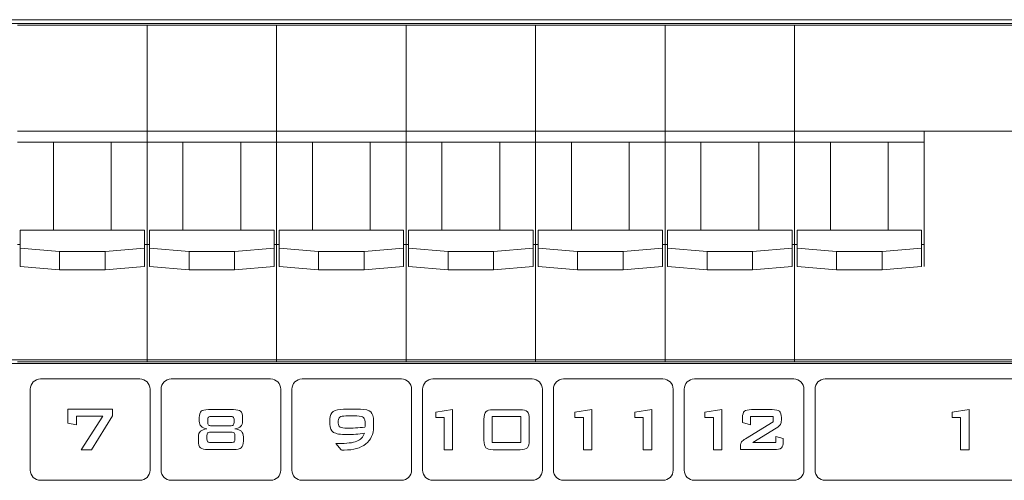
# Model space of a CAD drawing. Units: millimetres. Extents: x 0 to 760, y 0 to 920.
# Drawn here: x 343 to 478, y 535 to 598 of the extents above; entities that cross this region are included whole.
import ezdxf

# ---------------------------------------------------------------- set-up
doc = ezdxf.new("R2010")
doc.units = ezdxf.units.MM
doc.header["$MEASUREMENT"] = 0
doc.layers.add('Warstwa 1', color=7, linetype='Continuous')

# ---------------------------------------------------------------- blocks, each defined once
blk = doc.blocks.new('PX314_AC+ Dimmer 24 x 3600 W')
at = {"layer": 'Warstwa 1', "lineweight": 9}
for points in [[(522.9978, 598.24768), (522.9978, 598.24768), (236.99916, 598.24768), (236.99916, 598.24768)], [(522.9978, 597.7476), (522.9978, 597.7476), (236.99916, 597.7476), (236.99916, 597.7476)], [(360.89892, 597.49832), (360.89892, 597.49832), (343.19852, 597.49832), (343.19852, 597.49832)], [(378.59856, 597.49832), (378.59856, 597.49832), (360.89892, 597.49832), (360.89892, 597.49832)], [(360.89892, 597.49832), (360.89892, 597.49832), (360.89892, 551.4978), (360.89892, 551.4978)], [(360.89892, 551.4978), (360.89892, 551.4978), (360.89892, 597.49832), (360.89892, 597.49832)], [(396.2982, 597.49832), (396.2982, 597.49832), (378.59856, 597.49832), (378.59856, 597.49832)], [(378.59856, 597.49832), (378.59856, 597.49832), (378.59856, 551.4978), (378.59856, 551.4978)], [(378.59856, 551.4978), (378.59856, 551.4978), (378.59856, 597.49832), (378.59856, 597.49832)], [(413.9986, 597.49832), (413.9986, 597.49832), (396.2982, 597.49832), (396.2982, 597.49832)], [(396.2982, 597.49832), (396.2982, 597.49832), (396.2982, 551.4978), (396.2982, 551.4978)], [(396.2982, 551.4978), (396.2982, 551.4978), (396.2982, 597.49832), (396.2982, 597.49832)], [(431.69824, 597.49832), (431.69824, 597.49832), (413.9986, 597.49832), (413.9986, 597.49832)], [(413.9986, 597.49832), (413.9986, 597.49832), (413.9986, 551.4978), (413.9986, 551.4978)], [(413.9986, 551.4978), (413.9986, 551.4978), (413.9986, 597.49832), (413.9986, 597.49832)], [(449.39788, 597.49832), (449.39788, 597.49832), (431.69824, 597.49832), (431.69824, 597.49832)], [(431.69824, 597.49832), (431.69824, 597.49832), (431.69824, 551.4978), (431.69824, 551.4978)], [(431.69824, 551.4978), (431.69824, 551.4978), (431.69824, 597.49832), (431.69824, 597.49832)], [(449.39788, 551.4978), (449.39788, 551.4978), (449.39788, 597.49832), (449.39788, 597.49832)], [(449.39788, 597.49832), (449.39788, 597.49832), (449.39788, 551.4978), (449.39788, 551.4978)], [(522.9978, 597.49832), (522.9978, 597.49832), (449.39788, 597.49832), (449.39788, 597.49832)], [(343.19852, 582.99828), (343.19852, 582.99828), (360.89892, 582.99828), (360.89892, 582.99828)], [(360.89892, 582.99828), (360.89892, 582.99828), (378.59856, 582.99828), (378.59856, 582.99828)], [(378.59856, 582.99828), (378.59856, 582.99828), (396.2982, 582.99828), (396.2982, 582.99828)], [(396.2982, 582.99828), (396.2982, 582.99828), (413.9986, 582.99828), (413.9986, 582.99828)], [(413.9986, 582.99828), (413.9986, 582.99828), (431.69824, 582.99828), (431.69824, 582.99828)], [(431.69824, 582.99828), (431.69824, 582.99828), (449.39788, 582.99828), (449.39788, 582.99828)], [(449.39788, 582.99828), (449.39788, 582.99828), (522.9978, 582.99828), (522.9978, 582.99828)], [(467.09828, 564.49532), (467.09828, 564.49532), (467.09828, 582.99828), (467.09828, 582.99828)], [(343.19852, 581.49804), (343.19852, 581.49804), (360.89892, 581.49804), (360.89892, 581.49804)], [(348.09824, 569.4984), (348.09824, 569.4984), (348.09824, 581.49804), (348.09824, 581.49804)], [(355.99844, 569.4984), (355.99844, 569.4984), (355.99844, 581.49804), (355.99844, 581.49804)], [(360.89892, 581.49804), (360.89892, 581.49804), (378.59856, 581.49804), (378.59856, 581.49804)], [(365.79864, 569.4984), (365.79864, 569.4984), (365.79864, 581.49804), (365.79864, 581.49804)], [(373.69884, 569.4984), (373.69884, 569.4984), (373.69884, 581.49804), (373.69884, 581.49804)], [(378.59856, 581.49804), (378.59856, 581.49804), (396.2982, 581.49804), (396.2982, 581.49804)], [(383.49828, 569.4984), (383.49828, 569.4984), (383.49828, 581.49804), (383.49828, 581.49804)], [(391.39848, 569.4984), (391.39848, 569.4984), (391.39848, 581.49804), (391.39848, 581.49804)], [(396.2982, 581.49804), (396.2982, 581.49804), (413.9986, 581.49804), (413.9986, 581.49804)], [(401.19868, 569.4984), (401.19868, 569.4984), (401.19868, 581.49804), (401.19868, 581.49804)], [(409.09812, 569.4984), (409.09812, 569.4984), (409.09812, 581.49804), (409.09812, 581.49804)], [(413.9986, 581.49804), (413.9986, 581.49804), (431.69824, 581.49804), (431.69824, 581.49804)], [(418.89832, 569.4984), (418.89832, 569.4984), (418.89832, 581.49804), (418.89832, 581.49804)], [(426.79852, 569.4984), (426.79852, 569.4984), (426.79852, 581.49804), (426.79852, 581.49804)], [(431.69824, 581.49804), (431.69824, 581.49804), (449.39788, 581.49804), (449.39788, 581.49804)], [(436.59796, 569.4984), (436.59796, 569.4984), (436.59796, 581.49804), (436.59796, 581.49804)], [(444.49816, 569.4984), (444.49816, 569.4984), (444.49816, 581.49804), (444.49816, 581.49804)], [(449.39788, 581.49804), (449.39788, 581.49804), (467.09828, 581.49804), (467.09828, 581.49804)], [(454.29836, 569.4984), (454.29836, 569.4984), (454.29836, 581.49804), (454.29836, 581.49804)], [(462.1978, 569.4984), (462.1978, 569.4984), (462.1978, 581.49804), (462.1978, 581.49804)], [(343.54888, 564.49836), (343.54888, 564.49836), (343.54888, 569.4984), (343.54888, 569.4984)], [(343.54888, 569.4984), (343.54888, 569.4984), (360.54856, 569.4984), (360.54856, 569.4984)], [(360.54856, 569.4984), (360.54856, 569.4984), (360.54856, 564.49836), (360.54856, 564.49836)], [(361.24852, 564.49836), (361.24852, 564.49836), (361.24852, 569.4984), (361.24852, 569.4984)], [(361.24852, 569.4984), (361.24852, 569.4984), (378.2482, 569.4984), (378.2482, 569.4984)], [(378.2482, 569.4984), (378.2482, 569.4984), (378.2482, 564.49836), (378.2482, 564.49836)], [(378.94816, 564.49836), (378.94816, 564.49836), (378.94816, 569.4984), (378.94816, 569.4984)], [(378.94816, 569.4984), (378.94816, 569.4984), (395.9486, 569.4984), (395.9486, 569.4984)], [(395.9486, 569.4984), (395.9486, 569.4984), (395.9486, 564.49836), (395.9486, 564.49836)], [(396.64856, 564.49836), (396.64856, 564.49836), (396.64856, 569.4984), (396.64856, 569.4984)], [(396.64856, 569.4984), (396.64856, 569.4984), (413.64824, 569.4984), (413.64824, 569.4984)], [(413.64824, 569.4984), (413.64824, 569.4984), (413.64824, 564.49836), (413.64824, 564.49836)], [(414.3482, 564.49836), (414.3482, 564.49836), (414.3482, 569.4984), (414.3482, 569.4984)], [(414.3482, 569.4984), (414.3482, 569.4984), (431.34864, 569.4984), (431.34864, 569.4984)], [(431.34864, 569.4984), (431.34864, 569.4984), (431.34864, 564.49836), (431.34864, 564.49836)], [(432.0486, 564.49836), (432.0486, 564.49836), (432.0486, 569.4984), (432.0486, 569.4984)], [(432.0486, 569.4984), (432.0486, 569.4984), (449.04828, 569.4984), (449.04828, 569.4984)], [(449.04828, 569.4984), (449.04828, 569.4984), (449.04828, 564.49836), (449.04828, 564.49836)], [(449.74824, 569.4984), (449.74824, 569.4984), (466.74792, 569.4984), (466.74792, 569.4984)], [(449.74824, 564.49836), (449.74824, 564.49836), (449.74824, 569.4984), (449.74824, 569.4984)], [(466.74792, 569.4984), (466.74792, 569.4984), (466.74792, 564.49836), (466.74792, 564.49836)], [(343.19852, 567.49808), (343.19852, 567.49808), (343.54888, 567.49808), (343.54888, 567.49808)], [(343.54888, 566.998), (343.54888, 566.998), (348.935, 566.54808), (348.935, 566.54808)], [(360.54856, 566.998), (360.54856, 566.998), (355.16168, 566.54808), (355.16168, 566.54808)], [(360.89892, 567.49808), (360.89892, 567.49808), (360.54856, 567.49808), (360.54856, 567.49808)], [(360.89892, 567.49808), (360.89892, 567.49808), (361.24852, 567.49808), (361.24852, 567.49808)], [(361.24852, 566.998), (361.24852, 566.998), (366.6354, 566.54808), (366.6354, 566.54808)], [(378.2482, 566.998), (378.2482, 566.998), (372.86208, 566.54808), (372.86208, 566.54808)], [(378.59856, 567.49808), (378.59856, 567.49808), (378.2482, 567.49808), (378.2482, 567.49808)], [(378.59856, 567.49808), (378.59856, 567.49808), (378.94816, 567.49808), (378.94816, 567.49808)], [(378.94816, 566.998), (378.94816, 566.998), (384.33504, 566.54808), (384.33504, 566.54808)], [(395.9486, 566.998), (395.9486, 566.998), (390.56172, 566.54808), (390.56172, 566.54808)], [(396.2982, 567.49808), (396.2982, 567.49808), (395.9486, 567.49808), (395.9486, 567.49808)], [(396.2982, 567.49808), (396.2982, 567.49808), (396.64856, 567.49808), (396.64856, 567.49808)], [(396.64856, 566.998), (396.64856, 566.998), (402.03544, 566.54808), (402.03544, 566.54808)], [(413.64824, 566.998), (413.64824, 566.998), (408.26136, 566.54808), (408.26136, 566.54808)], [(413.9986, 567.49808), (413.9986, 567.49808), (413.64824, 567.49808), (413.64824, 567.49808)], [(413.9986, 567.49808), (413.9986, 567.49808), (414.3482, 567.49808), (414.3482, 567.49808)], [(414.3482, 566.998), (414.3482, 566.998), (419.73508, 566.54808), (419.73508, 566.54808)], [(431.34864, 566.998), (431.34864, 566.998), (425.96176, 566.54808), (425.96176, 566.54808)], [(431.69824, 567.49808), (431.69824, 567.49808), (431.34864, 567.49808), (431.34864, 567.49808)], [(431.69824, 567.49808), (431.69824, 567.49808), (432.0486, 567.49808), (432.0486, 567.49808)], [(432.0486, 566.998), (432.0486, 566.998), (437.43472, 566.54808), (437.43472, 566.54808)], [(449.04828, 566.998), (449.04828, 566.998), (443.6614, 566.54808), (443.6614, 566.54808)], [(449.39788, 567.49808), (449.39788, 567.49808), (449.04828, 567.49808), (449.04828, 567.49808)], [(449.39788, 567.49808), (449.39788, 567.49808), (449.74824, 567.49808), (449.74824, 567.49808)], [(449.74824, 566.998), (449.74824, 566.998), (455.13512, 566.54808), (455.13512, 566.54808)], [(466.74792, 566.998), (466.74792, 566.998), (461.3618, 566.54808), (461.3618, 566.54808)], [(467.09828, 567.49808), (467.09828, 567.49808), (466.74792, 567.49808), (466.74792, 567.49808)], [(348.935, 566.54808), (348.935, 566.54808), (348.935, 564.04768), (348.935, 564.04768)], [(355.16168, 566.54808), (355.16168, 566.54808), (348.935, 566.54808), (348.935, 566.54808)], [(355.16168, 566.54808), (355.16168, 566.54808), (355.16168, 564.04768), (355.16168, 564.04768)], [(366.6354, 566.54808), (366.6354, 566.54808), (366.6354, 564.04768), (366.6354, 564.04768)], [(372.86208, 566.54808), (372.86208, 566.54808), (366.6354, 566.54808), (366.6354, 566.54808)], [(372.86208, 566.54808), (372.86208, 566.54808), (372.86208, 564.04768), (372.86208, 564.04768)], [(384.33504, 566.54808), (384.33504, 566.54808), (384.33504, 564.04768), (384.33504, 564.04768)], [(390.56172, 566.54808), (390.56172, 566.54808), (384.33504, 566.54808), (384.33504, 566.54808)], [(390.56172, 566.54808), (390.56172, 566.54808), (390.56172, 564.04768), (390.56172, 564.04768)], [(402.03544, 566.54808), (402.03544, 566.54808), (402.03544, 564.04768), (402.03544, 564.04768)], [(408.26136, 566.54808), (408.26136, 566.54808), (402.03544, 566.54808), (402.03544, 566.54808)], [(408.26136, 566.54808), (408.26136, 566.54808), (408.26136, 564.04768), (408.26136, 564.04768)], [(419.73508, 566.54808), (419.73508, 566.54808), (419.73508, 564.04768), (419.73508, 564.04768)], [(425.96176, 566.54808), (425.96176, 566.54808), (419.73508, 566.54808), (419.73508, 566.54808)], [(425.96176, 566.54808), (425.96176, 566.54808), (425.96176, 564.04768), (425.96176, 564.04768)], [(437.43472, 566.54808), (437.43472, 566.54808), (437.43472, 564.04768), (437.43472, 564.04768)], [(443.6614, 566.54808), (443.6614, 566.54808), (437.43472, 566.54808), (437.43472, 566.54808)], [(443.6614, 566.54808), (443.6614, 566.54808), (443.6614, 564.04768), (443.6614, 564.04768)], [(461.3618, 566.54808), (461.3618, 566.54808), (455.13512, 566.54808), (455.13512, 566.54808)], [(455.13512, 566.54808), (455.13512, 566.54808), (455.13512, 564.04768), (455.13512, 564.04768)], [(461.3618, 566.54808), (461.3618, 566.54808), (461.3618, 564.04768), (461.3618, 564.04768)], [(343.54888, 564.49836), (343.54888, 564.49836), (348.935, 564.04768), (348.935, 564.04768)], [(355.16168, 564.04768), (355.16168, 564.04768), (348.935, 564.04768), (348.935, 564.04768)], [(360.54856, 564.49836), (360.54856, 564.49836), (355.16168, 564.04768), (355.16168, 564.04768)], [(361.24852, 564.49836), (361.24852, 564.49836), (366.6354, 564.04768), (366.6354, 564.04768)], [(372.86208, 564.04768), (372.86208, 564.04768), (366.6354, 564.04768), (366.6354, 564.04768)], [(378.2482, 564.49836), (378.2482, 564.49836), (372.86208, 564.04768), (372.86208, 564.04768)], [(378.94816, 564.49836), (378.94816, 564.49836), (384.33504, 564.04768), (384.33504, 564.04768)], [(390.56172, 564.04768), (390.56172, 564.04768), (384.33504, 564.04768), (384.33504, 564.04768)], [(395.9486, 564.49836), (395.9486, 564.49836), (390.56172, 564.04768), (390.56172, 564.04768)], [(396.64856, 564.49836), (396.64856, 564.49836), (402.03544, 564.04768), (402.03544, 564.04768)], [(408.26136, 564.04768), (408.26136, 564.04768), (402.03544, 564.04768), (402.03544, 564.04768)], [(413.64824, 564.49836), (413.64824, 564.49836), (408.26136, 564.04768), (408.26136, 564.04768)], [(414.3482, 564.49836), (414.3482, 564.49836), (419.73508, 564.04768), (419.73508, 564.04768)], [(425.96176, 564.04768), (425.96176, 564.04768), (419.73508, 564.04768), (419.73508, 564.04768)], [(431.34864, 564.49836), (431.34864, 564.49836), (425.96176, 564.04768), (425.96176, 564.04768)], [(432.0486, 564.49836), (432.0486, 564.49836), (437.43472, 564.04768), (437.43472, 564.04768)], [(443.6614, 564.04768), (443.6614, 564.04768), (437.43472, 564.04768), (437.43472, 564.04768)], [(449.04828, 564.49836), (449.04828, 564.49836), (443.6614, 564.04768), (443.6614, 564.04768)], [(449.74824, 564.49836), (449.74824, 564.49836), (455.13512, 564.04768), (455.13512, 564.04768)], [(461.3618, 564.04768), (461.3618, 564.04768), (455.13512, 564.04768), (455.13512, 564.04768)], [(466.74792, 564.49836), (466.74792, 564.49836), (461.3618, 564.04768), (461.3618, 564.04768)], [(236.99916, 551.74784), (236.99916, 551.74784), (522.9978, 551.74784), (522.9978, 551.74784)], [(236.99916, 551.24776), (236.99916, 551.24776), (522.9978, 551.24776), (522.9978, 551.24776)], [(343.19852, 551.4978), (343.19852, 551.4978), (360.89892, 551.4978), (360.89892, 551.4978)], [(360.89892, 551.4978), (360.89892, 551.4978), (378.59856, 551.4978), (378.59856, 551.4978)], [(378.59856, 551.4978), (378.59856, 551.4978), (396.2982, 551.4978), (396.2982, 551.4978)], [(396.2982, 551.4978), (396.2982, 551.4978), (413.9986, 551.4978), (413.9986, 551.4978)], [(413.9986, 551.4978), (413.9986, 551.4978), (431.69824, 551.4978), (431.69824, 551.4978)], [(431.69824, 551.4978), (431.69824, 551.4978), (449.39788, 551.4978), (449.39788, 551.4978)], [(449.39788, 551.4978), (449.39788, 551.4978), (522.9978, 551.4978), (522.9978, 551.4978)]]:
    blk.add_open_spline(points, degree=3, dxfattribs=at)
for points, knots in [([(346.32288, 549.13572), (346.32288, 549.13572), (359.91092, 549.13572), (359.91092, 549.13572), (359.91092, 549.13572), (360.6732, 549.13572), (361.2964, 548.51252), (361.2964, 547.75024), (361.2964, 547.75024), (361.2964, 547.75024), (361.2964, 536.66792), (361.2964, 536.66792), (361.2964, 536.66792), (361.2964, 535.90564), (360.6732, 535.28244), (359.91092, 535.28244), (359.91092, 535.28244), (359.91092, 535.28244), (346.32288, 535.28244), (346.32288, 535.28244), (346.32288, 535.28244), (345.5606, 535.28244), (344.9374, 535.90564), (344.9374, 536.66792), (344.9374, 536.66792), (344.9374, 536.66792), (344.9374, 547.75024), (344.9374, 547.75024), (344.9374, 547.75024), (344.9374, 548.51252), (345.5606, 549.13572), (346.32288, 549.13572)], [0, 0, 0, 0, 0.111111111, 0.111111111, 0.111111111, 0.111111111, 0.222222222, 0.222222222, 0.222222222, 0.222222222, 0.333333333, 0.333333333, 0.333333333, 0.333333333, 0.444444444, 0.444444444, 0.444444444, 0.444444444, 0.555555556, 0.555555556, 0.555555556, 0.555555556, 0.666666667, 0.666666667, 0.666666667, 0.666666667, 0.777777778, 0.777777778, 0.777777778, 0.777777778, 1, 1, 1, 1]), ([(364.19732, 549.13572), (364.19732, 549.13572), (377.78612, 549.13572), (377.78612, 549.13572), (377.78612, 549.13572), (378.54764, 549.13572), (379.1716, 548.51252), (379.1716, 547.751), (379.1716, 547.751), (379.1716, 547.751), (379.1716, 536.66792), (379.1716, 536.66792), (379.1716, 536.66792), (379.1716, 535.90564), (378.54764, 535.28244), (377.78612, 535.28244), (377.78612, 535.28244), (377.78612, 535.28244), (364.19732, 535.28244), (364.19732, 535.28244), (364.19732, 535.28244), (363.4358, 535.28244), (362.8126, 535.90564), (362.8126, 536.66792), (362.8126, 536.66792), (362.8126, 536.66792), (362.8126, 547.751), (362.8126, 547.751), (362.8126, 547.751), (362.8126, 548.51252), (363.4358, 549.13572), (364.19732, 549.13572)], [0, 0, 0, 0, 0.111111111, 0.111111111, 0.111111111, 0.111111111, 0.222222222, 0.222222222, 0.222222222, 0.222222222, 0.333333333, 0.333333333, 0.333333333, 0.333333333, 0.444444444, 0.444444444, 0.444444444, 0.444444444, 0.555555556, 0.555555556, 0.555555556, 0.555555556, 0.666666667, 0.666666667, 0.666666667, 0.666666667, 0.777777778, 0.777777778, 0.777777778, 0.777777778, 1, 1, 1, 1]), ([(382.07252, 549.13572), (382.07252, 549.13572), (395.66056, 549.13572), (395.66056, 549.13572), (395.66056, 549.13572), (396.42284, 549.13572), (397.04604, 548.51252), (397.04604, 547.751), (397.04604, 547.751), (397.04604, 547.751), (397.04604, 536.66792), (397.04604, 536.66792), (397.04604, 536.66792), (397.04604, 535.90564), (396.42284, 535.28244), (395.66056, 535.28244), (395.66056, 535.28244), (395.66056, 535.28244), (382.07252, 535.28244), (382.07252, 535.28244), (382.07252, 535.28244), (381.31024, 535.28244), (380.68704, 535.90564), (380.68704, 536.66792), (380.68704, 536.66792), (380.68704, 536.66792), (380.68704, 547.751), (380.68704, 547.751), (380.68704, 547.751), (380.68704, 548.51252), (381.31024, 549.13572), (382.07252, 549.13572)], [0, 0, 0, 0, 0.111111111, 0.111111111, 0.111111111, 0.111111111, 0.222222222, 0.222222222, 0.222222222, 0.222222222, 0.333333333, 0.333333333, 0.333333333, 0.333333333, 0.444444444, 0.444444444, 0.444444444, 0.444444444, 0.555555556, 0.555555556, 0.555555556, 0.555555556, 0.666666667, 0.666666667, 0.666666667, 0.666666667, 0.777777778, 0.777777778, 0.777777778, 0.777777778, 1, 1, 1, 1]), ([(399.94772, 549.13572), (399.94772, 549.13572), (413.53576, 549.13572), (413.53576, 549.13572), (413.53576, 549.13572), (414.29804, 549.13572), (414.92124, 548.51252), (414.92124, 547.751), (414.92124, 547.751), (414.92124, 547.751), (414.92124, 536.66792), (414.92124, 536.66792), (414.92124, 536.66792), (414.92124, 535.90564), (414.29804, 535.28244), (413.53576, 535.28244), (413.53576, 535.28244), (413.53576, 535.28244), (399.94772, 535.28244), (399.94772, 535.28244), (399.94772, 535.28244), (399.18544, 535.28244), (398.56224, 535.90564), (398.56224, 536.66792), (398.56224, 536.66792), (398.56224, 536.66792), (398.56224, 547.751), (398.56224, 547.751), (398.56224, 547.751), (398.56224, 548.51252), (399.18544, 549.13572), (399.94772, 549.13572)], [0, 0, 0, 0, 0.111111111, 0.111111111, 0.111111111, 0.111111111, 0.222222222, 0.222222222, 0.222222222, 0.222222222, 0.333333333, 0.333333333, 0.333333333, 0.333333333, 0.444444444, 0.444444444, 0.444444444, 0.444444444, 0.555555556, 0.555555556, 0.555555556, 0.555555556, 0.666666667, 0.666666667, 0.666666667, 0.666666667, 0.777777778, 0.777777778, 0.777777778, 0.777777778, 1, 1, 1, 1]), ([(417.82216, 549.13572), (417.82216, 549.13572), (431.41096, 549.13572), (431.41096, 549.13572), (431.41096, 549.13572), (432.17248, 549.13572), (432.79644, 548.51252), (432.79644, 547.751), (432.79644, 547.751), (432.79644, 547.751), (432.79644, 536.66792), (432.79644, 536.66792), (432.79644, 536.66792), (432.79644, 535.90564), (432.17248, 535.28244), (431.41096, 535.28244), (431.41096, 535.28244), (431.41096, 535.28244), (417.82216, 535.28244), (417.82216, 535.28244), (417.82216, 535.28244), (417.06064, 535.28244), (416.43668, 535.90564), (416.43668, 536.66792), (416.43668, 536.66792), (416.43668, 536.66792), (416.43668, 547.751), (416.43668, 547.751), (416.43668, 547.751), (416.43668, 548.51252), (417.06064, 549.13572), (417.82216, 549.13572)], [0, 0, 0, 0, 0.111111111, 0.111111111, 0.111111111, 0.111111111, 0.222222222, 0.222222222, 0.222222222, 0.222222222, 0.333333333, 0.333333333, 0.333333333, 0.333333333, 0.444444444, 0.444444444, 0.444444444, 0.444444444, 0.555555556, 0.555555556, 0.555555556, 0.555555556, 0.666666667, 0.666666667, 0.666666667, 0.666666667, 0.777777778, 0.777777778, 0.777777778, 0.777777778, 1, 1, 1, 1]), ([(435.69736, 549.13572), (435.69736, 549.13572), (449.2854, 549.13572), (449.2854, 549.13572), (449.2854, 549.13572), (450.04768, 549.13572), (450.67088, 548.51252), (450.67088, 547.751), (450.67088, 547.751), (450.67088, 547.751), (450.67088, 536.66792), (450.67088, 536.66792), (450.67088, 536.66792), (450.67088, 535.90564), (450.04768, 535.28244), (449.2854, 535.28244), (449.2854, 535.28244), (449.2854, 535.28244), (435.69736, 535.28244), (435.69736, 535.28244), (435.69736, 535.28244), (434.93508, 535.28244), (434.31188, 535.90564), (434.31188, 536.66792), (434.31188, 536.66792), (434.31188, 536.66792), (434.31188, 547.751), (434.31188, 547.751), (434.31188, 547.751), (434.31188, 548.51252), (434.93508, 549.13572), (435.69736, 549.13572)], [0, 0, 0, 0, 0.111111111, 0.111111111, 0.111111111, 0.111111111, 0.222222222, 0.222222222, 0.222222222, 0.222222222, 0.333333333, 0.333333333, 0.333333333, 0.333333333, 0.444444444, 0.444444444, 0.444444444, 0.444444444, 0.555555556, 0.555555556, 0.555555556, 0.555555556, 0.666666667, 0.666666667, 0.666666667, 0.666666667, 0.777777778, 0.777777778, 0.777777778, 0.777777778, 1, 1, 1, 1]), ([(520.78544, 535.28244), (521.54772, 535.28244), (522.17092, 535.90564), (522.17092, 536.66792), (522.17092, 536.66792), (522.17092, 536.66792), (522.17092, 547.751), (522.17092, 547.751), (522.17092, 547.751), (522.17092, 548.51252), (521.54772, 549.13572), (520.78544, 549.13572), (520.78544, 549.13572), (520.78544, 549.13572), (453.57256, 549.13572), (453.57256, 549.13572), (453.57256, 549.13572), (452.81028, 549.13572), (452.18708, 548.51252), (452.18708, 547.751), (452.18708, 547.751), (452.18708, 547.751), (452.18708, 536.66792), (452.18708, 536.66792), (452.18708, 536.66792), (452.18708, 535.90564), (452.81028, 535.28244), (453.57256, 535.28244), (453.57256, 535.28244), (453.57256, 535.28244), (520.78544, 535.28244), (520.78544, 535.28244)], [0, 0, 0, 0, 0.111111111, 0.111111111, 0.111111111, 0.111111111, 0.222222222, 0.222222222, 0.222222222, 0.222222222, 0.333333333, 0.333333333, 0.333333333, 0.333333333, 0.444444444, 0.444444444, 0.444444444, 0.444444444, 0.555555556, 0.555555556, 0.555555556, 0.555555556, 0.666666667, 0.666666667, 0.666666667, 0.666666667, 0.777777778, 0.777777778, 0.777777778, 0.777777778, 1, 1, 1, 1]), ([(351.90204, 539.43128), (351.90204, 539.43128), (354.8478, 544.0574), (354.8478, 544.0574), (354.8478, 544.0574), (354.8478, 544.0574), (351.23552, 544.0574), (351.23552, 544.0574), (351.23552, 544.0574), (351.23552, 544.0574), (351.23552, 542.8794), (351.23552, 542.8794), (351.23552, 542.8794), (351.23552, 542.8794), (350.08412, 543.0808), (350.08412, 543.0808), (350.08412, 543.0808), (350.08412, 543.0808), (350.08412, 544.98688), (350.08412, 544.98688), (350.08412, 544.98688), (350.08412, 544.98688), (356.14968, 544.98688), (356.14968, 544.98688), (356.14968, 544.98688), (356.14968, 544.98688), (356.14968, 544.10908), (356.14968, 544.10908), (356.14968, 544.10908), (356.14968, 544.10908), (353.29284, 539.43128), (353.29284, 539.43128), (353.29284, 539.43128), (353.29284, 539.43128), (351.90204, 539.43128), (351.90204, 539.43128)], [0, 0, 0, 0, 0.1, 0.1, 0.1, 0.1, 0.2, 0.2, 0.2, 0.2, 0.3, 0.3, 0.3, 0.3, 0.4, 0.4, 0.4, 0.4, 0.5, 0.5, 0.5, 0.5, 0.6, 0.6, 0.6, 0.6, 0.7, 0.7, 0.7, 0.7, 0.8, 0.8, 0.8, 0.8, 1, 1, 1, 1]), ([(372.68956, 544.94052), (373.18204, 544.94052), (373.5134, 544.86452), (373.6844, 544.71328), (373.6844, 544.71328), (373.8554, 544.56128), (373.94052, 544.28084), (373.94052, 543.87196), (373.94052, 543.87196), (373.94052, 543.87196), (373.94052, 543.37644), (373.94052, 543.37644), (373.94052, 543.37644), (373.94052, 543.05876), (373.86224, 542.82012), (373.7072, 542.66128), (373.7072, 542.66128), (373.55216, 542.5032), (373.28084, 542.38844), (372.89096, 542.31624), (372.89096, 542.31624), (373.29452, 542.26988), (373.59092, 542.16044), (373.7794, 541.98412), (373.7794, 541.98412), (373.96864, 541.81008), (374.06364, 541.55548), (374.06364, 541.22564), (374.06364, 541.22564), (374.06364, 541.22564), (374.06364, 540.65108), (374.06364, 540.65108), (374.06364, 540.65108), (374.06364, 540.20648), (373.96636, 539.89944), (373.77256, 539.73148), (373.77256, 539.73148), (373.57648, 539.56276), (373.23144, 539.47764), (372.73212, 539.47764), (372.73212, 539.47764), (372.73212, 539.47764), (369.24144, 539.47764), (369.24144, 539.47764), (369.24144, 539.47764), (368.74516, 539.47764), (368.40164, 539.56048), (368.20936, 539.72844), (368.20936, 539.72844), (368.01708, 539.89564), (367.9198, 540.20268), (367.9198, 540.65108), (367.9198, 540.65108), (367.9198, 540.65108), (367.9198, 541.22564), (367.9198, 541.22564), (367.9198, 541.22564), (367.9198, 541.55244), (368.0148, 541.80476), (368.20404, 541.9826), (368.20404, 541.9826), (368.39252, 542.15892), (368.68588, 542.26988), (369.0826, 542.31624), (369.0826, 542.31624), (368.69576, 542.39148), (368.42444, 542.50852), (368.26712, 542.66736), (368.26712, 542.66736), (368.11056, 542.82544), (368.03304, 543.0618), (368.03304, 543.37644), (368.03304, 543.37644), (368.03304, 543.37644), (368.03304, 543.87196), (368.03304, 543.87196), (368.03304, 543.87196), (368.03304, 544.28084), (368.1174, 544.56128), (368.2884, 544.71328), (368.2884, 544.71328), (368.4594, 544.86452), (368.79152, 544.94052), (369.28324, 544.94052), (369.28324, 544.94052), (369.28324, 544.94052), (372.68956, 544.94052), (372.68956, 544.94052)], [0, 0, 0, 0, 0.043478261, 0.043478261, 0.043478261, 0.043478261, 0.086956522, 0.086956522, 0.086956522, 0.086956522, 0.130434783, 0.130434783, 0.130434783, 0.130434783, 0.173913043, 0.173913043, 0.173913043, 0.173913043, 0.217391304, 0.217391304, 0.217391304, 0.217391304, 0.260869565, 0.260869565, 0.260869565, 0.260869565, 0.304347826, 0.304347826, 0.304347826, 0.304347826, 0.347826087, 0.347826087, 0.347826087, 0.347826087, 0.391304348, 0.391304348, 0.391304348, 0.391304348, 0.434782609, 0.434782609, 0.434782609, 0.434782609, 0.47826087, 0.47826087, 0.47826087, 0.47826087, 0.52173913, 0.52173913, 0.52173913, 0.52173913, 0.565217391, 0.565217391, 0.565217391, 0.565217391, 0.608695652, 0.608695652, 0.608695652, 0.608695652, 0.652173913, 0.652173913, 0.652173913, 0.652173913, 0.695652174, 0.695652174, 0.695652174, 0.695652174, 0.739130435, 0.739130435, 0.739130435, 0.739130435, 0.782608696, 0.782608696, 0.782608696, 0.782608696, 0.826086957, 0.826086957, 0.826086957, 0.826086957, 0.869565217, 0.869565217, 0.869565217, 0.869565217, 0.913043478, 0.913043478, 0.913043478, 0.913043478, 1, 1, 1, 1]), ([(372.26624, 544.01104), (372.26624, 544.01104), (369.7172, 544.01104), (369.7172, 544.01104), (369.7172, 544.01104), (369.50744, 544.01104), (369.36608, 543.9776), (369.29388, 543.91072), (369.29388, 543.91072), (369.22168, 543.84384), (369.18444, 543.70932), (369.18444, 543.5102), (369.18444, 543.5102), (369.18444, 543.5102), (369.18444, 543.23508), (369.18444, 543.23508), (369.18444, 543.23508), (369.18444, 543.039), (369.22168, 542.90676), (369.29388, 542.83988), (369.29388, 542.83988), (369.36608, 542.773), (369.50744, 542.73956), (369.7172, 542.73956), (369.7172, 542.73956), (369.7172, 542.73956), (372.26624, 542.73956), (372.26624, 542.73956), (372.26624, 542.73956), (372.47296, 542.73956), (372.61204, 542.773), (372.68272, 542.83836), (372.68272, 542.83836), (372.75264, 542.90372), (372.78836, 543.03596), (372.78836, 543.23508), (372.78836, 543.23508), (372.78836, 543.23508), (372.78836, 543.5102), (372.78836, 543.5102), (372.78836, 543.5102), (372.78836, 543.71312), (372.75264, 543.84688), (372.68272, 543.91224), (372.68272, 543.91224), (372.61204, 543.9776), (372.47296, 544.01104), (372.26624, 544.01104)], [0, 0, 0, 0, 0.076923077, 0.076923077, 0.076923077, 0.076923077, 0.153846154, 0.153846154, 0.153846154, 0.153846154, 0.230769231, 0.230769231, 0.230769231, 0.230769231, 0.307692308, 0.307692308, 0.307692308, 0.307692308, 0.384615385, 0.384615385, 0.384615385, 0.384615385, 0.461538462, 0.461538462, 0.461538462, 0.461538462, 0.538461538, 0.538461538, 0.538461538, 0.538461538, 0.615384615, 0.615384615, 0.615384615, 0.615384615, 0.692307692, 0.692307692, 0.692307692, 0.692307692, 0.769230769, 0.769230769, 0.769230769, 0.769230769, 0.846153846, 0.846153846, 0.846153846, 0.846153846, 1, 1, 1, 1]), ([(390.6058, 541.71356), (390.2144, 541.64972), (389.8154, 541.60412), (389.41184, 541.576), (389.41184, 541.576), (389.0098, 541.54636), (388.60244, 541.53192), (388.1928, 541.53192), (388.1928, 541.53192), (387.3112, 541.53192), (386.70396, 541.63452), (386.3764, 541.83896), (386.3764, 541.83896), (386.04656, 542.04492), (385.8824, 542.41048), (385.8824, 542.93792), (385.8824, 542.93792), (385.8824, 542.93792), (385.8824, 543.67132), (385.8824, 543.67132), (385.8824, 543.67132), (385.8824, 544.12656), (386.03212, 544.46172), (386.33384, 544.67832), (386.33384, 544.67832), (386.63556, 544.89568), (387.106, 545.00512), (387.74668, 545.00512), (387.74668, 545.00512), (387.74668, 545.00512), (390.05404, 545.00512), (390.05404, 545.00512), (390.05404, 545.00512), (390.74184, 545.00512), (391.21456, 544.88504), (391.4684, 544.64336), (391.4684, 544.64336), (391.72452, 544.40168), (391.85144, 543.96088), (391.85144, 543.3202), (391.85144, 543.3202), (391.85144, 543.3202), (391.85144, 542.60124), (391.85144, 542.60124), (391.85144, 542.60124), (391.85144, 541.58512), (391.50032, 540.80004), (390.79656, 540.246), (390.79656, 540.246), (390.09432, 539.69044), (389.101, 539.41304), (387.81888, 539.41304), (387.81888, 539.41304), (387.71324, 539.41304), (387.63192, 539.41304), (387.57948, 539.41532), (387.57948, 539.41532), (387.52628, 539.41684), (387.47536, 539.42216), (387.42748, 539.429), (387.42748, 539.429), (387.42748, 539.429), (386.67736, 540.30224), (386.67736, 540.30224), (386.67736, 540.30224), (386.67736, 540.30224), (387.02316, 540.30224), (387.02316, 540.30224), (387.02316, 540.30224), (388.18976, 540.30224), (389.03108, 540.41016), (389.5494, 540.62372), (389.5494, 540.62372), (390.06772, 540.83728), (390.42112, 541.20056), (390.6058, 541.71356)], [0, 0, 0, 0, 0.05, 0.05, 0.05, 0.05, 0.1, 0.1, 0.1, 0.1, 0.15, 0.15, 0.15, 0.15, 0.2, 0.2, 0.2, 0.2, 0.25, 0.25, 0.25, 0.25, 0.3, 0.3, 0.3, 0.3, 0.35, 0.35, 0.35, 0.35, 0.4, 0.4, 0.4, 0.4, 0.45, 0.45, 0.45, 0.45, 0.5, 0.5, 0.5, 0.5, 0.55, 0.55, 0.55, 0.55, 0.6, 0.6, 0.6, 0.6, 0.65, 0.65, 0.65, 0.65, 0.7, 0.7, 0.7, 0.7, 0.75, 0.75, 0.75, 0.75, 0.8, 0.8, 0.8, 0.8, 0.85, 0.85, 0.85, 0.85, 0.9, 0.9, 0.9, 0.9, 1, 1, 1, 1]), ([(390.66736, 542.54956), (390.678, 542.61112), (390.68712, 542.67116), (390.69244, 542.72816), (390.69244, 542.72816), (390.69776, 542.78592), (390.69928, 542.8338), (390.69928, 542.87636), (390.69928, 542.87636), (390.69928, 543.41368), (390.6286, 543.74732), (390.488, 543.87956), (390.488, 543.87956), (390.34664, 544.01028), (390.03656, 544.07564), (389.55624, 544.07564), (389.55624, 544.07564), (389.55624, 544.07564), (388.04308, 544.07564), (388.04308, 544.07564), (388.04308, 544.07564), (387.66004, 544.07564), (387.39556, 544.02776), (387.25116, 543.93124), (387.25116, 543.93124), (387.106, 543.83396), (387.0338, 543.65536), (387.0338, 543.39316), (387.0338, 543.39316), (387.0338, 543.39316), (387.0338, 543.08764), (387.0338, 543.08764), (387.0338, 543.08764), (387.0338, 542.82316), (387.11512, 542.64304), (387.27776, 542.54956), (387.27776, 542.54956), (387.43964, 542.45608), (387.76416, 542.41048), (388.25512, 542.41048), (388.25512, 542.41048), (388.59864, 542.41048), (388.97636, 542.42112), (389.38372, 542.44392), (389.38372, 542.44392), (389.7926, 542.46672), (390.21972, 542.50244), (390.66736, 542.54956)], [0, 0, 0, 0, 0.076923077, 0.076923077, 0.076923077, 0.076923077, 0.153846154, 0.153846154, 0.153846154, 0.153846154, 0.230769231, 0.230769231, 0.230769231, 0.230769231, 0.307692308, 0.307692308, 0.307692308, 0.307692308, 0.384615385, 0.384615385, 0.384615385, 0.384615385, 0.461538462, 0.461538462, 0.461538462, 0.461538462, 0.538461538, 0.538461538, 0.538461538, 0.538461538, 0.615384615, 0.615384615, 0.615384615, 0.615384615, 0.692307692, 0.692307692, 0.692307692, 0.692307692, 0.769230769, 0.769230769, 0.769230769, 0.769230769, 0.846153846, 0.846153846, 0.846153846, 0.846153846, 1, 1, 1, 1]), ([(401.5118, 539.45788), (401.5118, 539.45788), (401.5118, 543.88108), (401.5118, 543.88108), (401.5118, 543.88108), (401.5118, 543.88108), (400.349, 543.88108), (400.349, 543.88108), (400.349, 543.88108), (400.349, 543.88108), (400.349, 544.60992), (400.349, 544.60992), (400.349, 544.60992), (400.349, 544.60992), (402.6632, 544.96104), (402.6632, 544.96104), (402.6632, 544.96104), (402.6632, 544.96104), (402.6632, 539.45788), (402.6632, 539.45788), (402.6632, 539.45788), (402.6632, 539.45788), (401.5118, 539.45788), (401.5118, 539.45788)], [0, 0, 0, 0, 0.142857143, 0.142857143, 0.142857143, 0.142857143, 0.285714286, 0.285714286, 0.285714286, 0.285714286, 0.428571429, 0.428571429, 0.428571429, 0.428571429, 0.571428571, 0.571428571, 0.571428571, 0.571428571, 0.714285714, 0.714285714, 0.714285714, 0.714285714, 1, 1, 1, 1]), ([(406.94276, 543.62876), (406.94276, 544.12808), (407.0294, 544.46856), (407.20344, 544.64868), (407.20344, 544.64868), (407.37672, 544.83032), (407.70504, 544.92), (408.1884, 544.92), (408.1884, 544.92), (408.1884, 544.92), (411.88352, 544.92), (411.88352, 544.92), (411.88352, 544.92), (412.36992, 544.92), (412.70052, 544.83032), (412.87304, 544.64868), (412.87304, 544.64868), (413.04784, 544.46856), (413.13372, 544.12808), (413.13372, 543.62876), (413.13372, 543.62876), (413.13372, 543.62876), (413.13372, 540.75064), (413.13372, 540.75064), (413.13372, 540.75064), (413.13372, 540.2498), (413.04784, 539.90932), (412.87304, 539.7292), (412.87304, 539.7292), (412.70052, 539.54756), (412.36992, 539.45788), (411.88352, 539.45788), (411.88352, 539.45788), (411.88352, 539.45788), (408.1884, 539.45788), (408.1884, 539.45788), (408.1884, 539.45788), (407.70504, 539.45788), (407.37672, 539.54756), (407.20344, 539.7292), (407.20344, 539.7292), (407.0294, 539.90932), (406.94276, 540.2498), (406.94276, 540.75064), (406.94276, 540.75064), (406.94276, 540.75064), (406.94276, 543.62876), (406.94276, 543.62876)], [0, 0, 0, 0, 0.076923077, 0.076923077, 0.076923077, 0.076923077, 0.153846154, 0.153846154, 0.153846154, 0.153846154, 0.230769231, 0.230769231, 0.230769231, 0.230769231, 0.307692308, 0.307692308, 0.307692308, 0.307692308, 0.384615385, 0.384615385, 0.384615385, 0.384615385, 0.461538462, 0.461538462, 0.461538462, 0.461538462, 0.538461538, 0.538461538, 0.538461538, 0.538461538, 0.615384615, 0.615384615, 0.615384615, 0.615384615, 0.692307692, 0.692307692, 0.692307692, 0.692307692, 0.769230769, 0.769230769, 0.769230769, 0.769230769, 0.846153846, 0.846153846, 0.846153846, 0.846153846, 1, 1, 1, 1]), ([(408.08428, 540.4398), (408.08428, 540.4398), (411.98764, 540.4398), (411.98764, 540.4398), (411.98764, 540.4398), (411.98764, 540.4398), (411.98764, 543.99052), (411.98764, 543.99052), (411.98764, 543.99052), (411.98764, 543.99052), (408.08428, 543.99052), (408.08428, 543.99052), (408.08428, 543.99052), (408.08428, 543.99052), (408.08428, 540.4398), (408.08428, 540.4398)], [0, 0, 0, 0, 0.2, 0.2, 0.2, 0.2, 0.4, 0.4, 0.4, 0.4, 0.6, 0.6, 0.6, 0.6, 1, 1, 1, 1]), ([(420.53156, 539.45788), (420.53156, 539.45788), (420.53156, 543.88108), (420.53156, 543.88108), (420.53156, 543.88108), (420.53156, 543.88108), (419.36876, 543.88108), (419.36876, 543.88108), (419.36876, 543.88108), (419.36876, 543.88108), (419.36876, 544.60992), (419.36876, 544.60992), (419.36876, 544.60992), (419.36876, 544.60992), (421.68296, 544.96104), (421.68296, 544.96104), (421.68296, 544.96104), (421.68296, 544.96104), (421.68296, 539.45788), (421.68296, 539.45788), (421.68296, 539.45788), (421.68296, 539.45788), (420.53156, 539.45788), (420.53156, 539.45788)], [0, 0, 0, 0, 0.142857143, 0.142857143, 0.142857143, 0.142857143, 0.285714286, 0.285714286, 0.285714286, 0.285714286, 0.428571429, 0.428571429, 0.428571429, 0.428571429, 0.571428571, 0.571428571, 0.571428571, 0.571428571, 0.714285714, 0.714285714, 0.714285714, 0.714285714, 1, 1, 1, 1]), ([(428.7122, 539.45788), (428.7122, 539.45788), (428.7122, 543.88108), (428.7122, 543.88108), (428.7122, 543.88108), (428.7122, 543.88108), (427.55016, 543.88108), (427.55016, 543.88108), (427.55016, 543.88108), (427.55016, 543.88108), (427.55016, 544.60992), (427.55016, 544.60992), (427.55016, 544.60992), (427.55016, 544.60992), (429.86436, 544.96104), (429.86436, 544.96104), (429.86436, 544.96104), (429.86436, 544.96104), (429.86436, 539.45788), (429.86436, 539.45788), (429.86436, 539.45788), (429.86436, 539.45788), (428.7122, 539.45788), (428.7122, 539.45788)], [0, 0, 0, 0, 0.142857143, 0.142857143, 0.142857143, 0.142857143, 0.285714286, 0.285714286, 0.285714286, 0.285714286, 0.428571429, 0.428571429, 0.428571429, 0.428571429, 0.571428571, 0.571428571, 0.571428571, 0.571428571, 0.714285714, 0.714285714, 0.714285714, 0.714285714, 1, 1, 1, 1]), ([(438.29732, 539.45788), (438.29732, 539.45788), (438.29732, 543.88108), (438.29732, 543.88108), (438.29732, 543.88108), (438.29732, 543.88108), (437.13528, 543.88108), (437.13528, 543.88108), (437.13528, 543.88108), (437.13528, 543.88108), (437.13528, 544.60992), (437.13528, 544.60992), (437.13528, 544.60992), (437.13528, 544.60992), (439.44948, 544.96104), (439.44948, 544.96104), (439.44948, 544.96104), (439.44948, 544.96104), (439.44948, 539.45788), (439.44948, 539.45788), (439.44948, 539.45788), (439.44948, 539.45788), (438.29732, 539.45788), (438.29732, 539.45788)], [0, 0, 0, 0, 0.142857143, 0.142857143, 0.142857143, 0.142857143, 0.285714286, 0.285714286, 0.285714286, 0.285714286, 0.428571429, 0.428571429, 0.428571429, 0.428571429, 0.571428571, 0.571428571, 0.571428571, 0.571428571, 0.714285714, 0.714285714, 0.714285714, 0.714285714, 1, 1, 1, 1]), ([(442.28276, 543.87196), (442.28276, 544.28084), (442.36712, 544.56128), (442.53508, 544.71328), (442.53508, 544.71328), (442.70456, 544.86452), (443.03592, 544.94052), (443.5284, 544.94052), (443.5284, 544.94052), (443.5284, 544.94052), (446.33432, 544.94052), (446.33432, 544.94052), (446.33432, 544.94052), (446.8268, 544.94052), (447.15816, 544.86452), (447.32916, 544.71328), (447.32916, 544.71328), (447.50016, 544.56128), (447.58528, 544.28084), (447.58528, 543.87196), (447.58528, 543.87196), (447.58528, 543.87196), (447.58528, 543.52084), (447.58528, 543.52084), (447.58528, 543.52084), (447.58528, 543.25408), (447.545, 543.05116), (447.46368, 542.91056), (447.46368, 542.91056), (447.38236, 542.7692), (447.18628, 542.602), (446.87772, 542.40744), (446.87772, 542.40744), (446.87772, 542.40744), (443.66748, 540.46032), (443.66748, 540.46032), (443.66748, 540.46032), (443.66748, 540.46032), (446.84048, 540.46032), (446.84048, 540.46032), (446.84048, 540.46032), (446.84048, 540.46032), (446.84048, 541.26668), (446.84048, 541.26668), (446.84048, 541.26668), (446.84048, 541.26668), (447.84824, 540.98244), (447.84824, 540.98244), (447.84824, 540.98244), (447.84824, 540.98244), (447.84824, 540.54848), (447.84824, 540.54848), (447.84824, 540.54848), (447.84824, 540.13732), (447.76312, 539.85688), (447.59212, 539.70564), (447.59212, 539.70564), (447.42112, 539.55364), (447.08976, 539.47764), (446.59728, 539.47764), (446.59728, 539.47764), (446.59728, 539.47764), (442.00384, 539.47764), (442.00384, 539.47764), (442.00384, 539.47764), (442.00384, 539.47764), (442.00384, 539.97316), (442.00384, 539.97316), (442.00384, 539.97316), (442.00384, 540.21484), (442.05552, 540.4018), (442.15584, 540.53252), (442.15584, 540.53252), (442.25844, 540.66324), (442.4378, 540.80916), (442.69544, 540.9718), (442.69544, 540.9718), (442.69544, 540.9718), (446.47416, 543.29816), (446.47416, 543.29816), (446.47416, 543.29816), (446.47416, 543.29816), (446.47416, 544.01104), (446.47416, 544.01104), (446.47416, 544.01104), (446.47416, 544.01104), (443.36272, 544.01104), (443.36272, 544.01104), (443.36272, 544.01104), (443.36272, 544.01104), (443.36272, 542.88396), (443.36272, 542.88396), (443.36272, 542.88396), (443.36272, 542.88396), (442.28276, 543.16288), (442.28276, 543.16288), (442.28276, 543.16288), (442.28276, 543.16288), (442.28276, 543.87196), (442.28276, 543.87196)], [0, 0, 0, 0, 0.038461538, 0.038461538, 0.038461538, 0.038461538, 0.076923077, 0.076923077, 0.076923077, 0.076923077, 0.115384615, 0.115384615, 0.115384615, 0.115384615, 0.153846154, 0.153846154, 0.153846154, 0.153846154, 0.192307692, 0.192307692, 0.192307692, 0.192307692, 0.230769231, 0.230769231, 0.230769231, 0.230769231, 0.269230769, 0.269230769, 0.269230769, 0.269230769, 0.307692308, 0.307692308, 0.307692308, 0.307692308, 0.346153846, 0.346153846, 0.346153846, 0.346153846, 0.384615385, 0.384615385, 0.384615385, 0.384615385, 0.423076923, 0.423076923, 0.423076923, 0.423076923, 0.461538462, 0.461538462, 0.461538462, 0.461538462, 0.5, 0.5, 0.5, 0.5, 0.538461538, 0.538461538, 0.538461538, 0.538461538, 0.576923077, 0.576923077, 0.576923077, 0.576923077, 0.615384615, 0.615384615, 0.615384615, 0.615384615, 0.653846154, 0.653846154, 0.653846154, 0.653846154, 0.692307692, 0.692307692, 0.692307692, 0.692307692, 0.730769231, 0.730769231, 0.730769231, 0.730769231, 0.769230769, 0.769230769, 0.769230769, 0.769230769, 0.807692308, 0.807692308, 0.807692308, 0.807692308, 0.846153846, 0.846153846, 0.846153846, 0.846153846, 0.884615385, 0.884615385, 0.884615385, 0.884615385, 0.923076923, 0.923076923, 0.923076923, 0.923076923, 1, 1, 1, 1]), ([(472.08464, 539.45788), (472.08464, 539.45788), (472.08464, 543.88108), (472.08464, 543.88108), (472.08464, 543.88108), (472.08464, 543.88108), (470.92184, 543.88108), (470.92184, 543.88108), (470.92184, 543.88108), (470.92184, 543.88108), (470.92184, 544.60992), (470.92184, 544.60992), (470.92184, 544.60992), (470.92184, 544.60992), (473.23604, 544.96104), (473.23604, 544.96104), (473.23604, 544.96104), (473.23604, 544.96104), (473.23604, 539.45788), (473.23604, 539.45788), (473.23604, 539.45788), (473.23604, 539.45788), (472.08464, 539.45788), (472.08464, 539.45788)], [0, 0, 0, 0, 0.142857143, 0.142857143, 0.142857143, 0.142857143, 0.285714286, 0.285714286, 0.285714286, 0.285714286, 0.428571429, 0.428571429, 0.428571429, 0.428571429, 0.571428571, 0.571428571, 0.571428571, 0.571428571, 0.714285714, 0.714285714, 0.714285714, 0.714285714, 1, 1, 1, 1]), ([(372.38404, 541.85036), (372.38404, 541.85036), (369.58876, 541.85036), (369.58876, 541.85036), (369.58876, 541.85036), (369.38204, 541.85036), (369.24448, 541.81692), (369.17608, 541.75156), (369.17608, 541.75156), (369.10692, 541.6862), (369.07196, 541.55244), (369.07196, 541.34952), (369.07196, 541.34952), (369.07196, 541.34952), (369.07196, 540.95052), (369.07196, 540.95052), (369.07196, 540.95052), (369.07196, 540.7514), (369.1054, 540.61916), (369.17076, 540.55532), (369.17076, 540.55532), (369.23612, 540.49224), (369.3752, 540.46032), (369.58876, 540.46032), (369.58876, 540.46032), (369.58876, 540.46032), (372.38404, 540.46032), (372.38404, 540.46032), (372.38404, 540.46032), (372.59456, 540.46032), (372.73364, 540.49224), (372.80052, 540.55532), (372.80052, 540.55532), (372.8674, 540.61916), (372.90084, 540.7514), (372.90084, 540.95052), (372.90084, 540.95052), (372.90084, 540.95052), (372.90084, 541.34952), (372.90084, 541.34952), (372.90084, 541.34952), (372.90084, 541.55244), (372.86588, 541.6862), (372.79748, 541.75156), (372.79748, 541.75156), (372.72832, 541.81692), (372.59076, 541.85036), (372.38404, 541.85036)], [0, 0, 0, 0, 0.076923077, 0.076923077, 0.076923077, 0.076923077, 0.153846154, 0.153846154, 0.153846154, 0.153846154, 0.230769231, 0.230769231, 0.230769231, 0.230769231, 0.307692308, 0.307692308, 0.307692308, 0.307692308, 0.384615385, 0.384615385, 0.384615385, 0.384615385, 0.461538462, 0.461538462, 0.461538462, 0.461538462, 0.538461538, 0.538461538, 0.538461538, 0.538461538, 0.615384615, 0.615384615, 0.615384615, 0.615384615, 0.692307692, 0.692307692, 0.692307692, 0.692307692, 0.769230769, 0.769230769, 0.769230769, 0.769230769, 0.846153846, 0.846153846, 0.846153846, 0.846153846, 1, 1, 1, 1])]:
    blk.add_open_spline(points, degree=3, knots=knots, dxfattribs=at)

msp = doc.modelspace()

# ---------------------------------------------------------------- block references
msp.add_blockref('PX314_AC+ Dimmer 24 x 3600 W', (0, 0))

doc.saveas('drawing.dxf')
